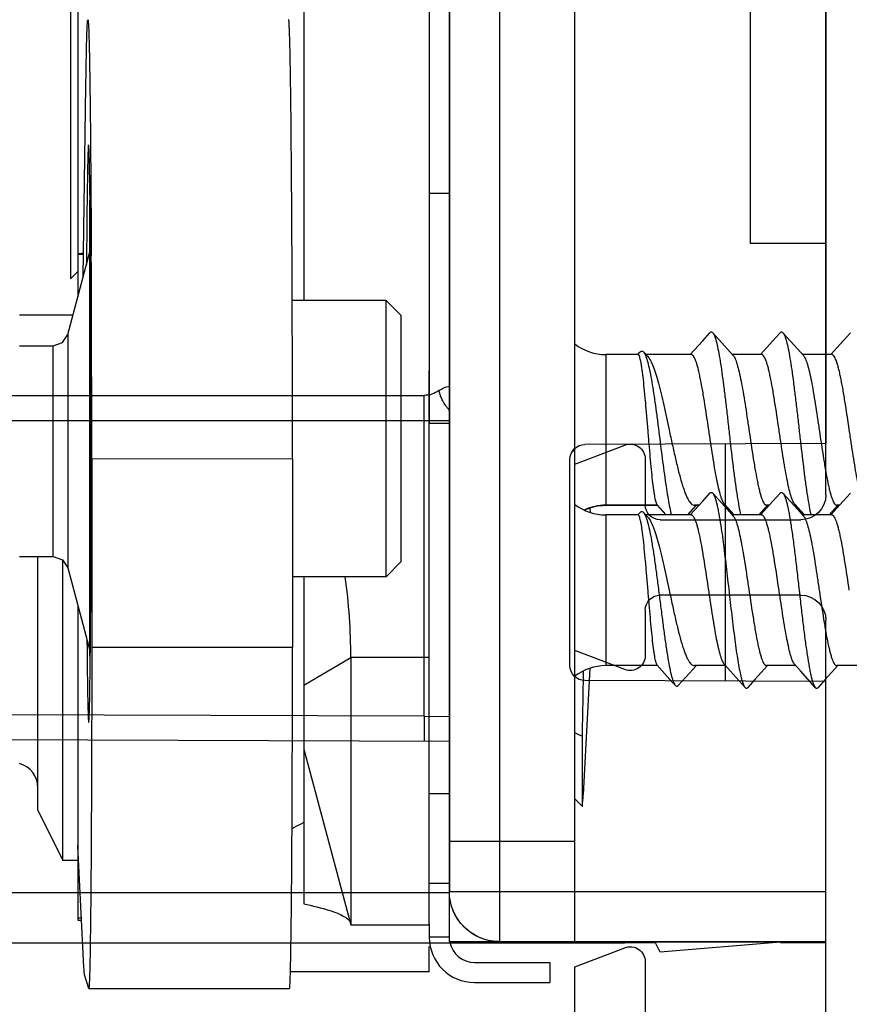
# Model space of a CAD drawing. Units: millimetres. Extents: x 115 to 1006, y -140 to 454.
# Drawn here: x 940 to 957, y -53 to -33 of the extents above; entities that cross this region are included whole.
import ezdxf

# ---------------------------------------------------------------- set-up
doc = ezdxf.new("R2010")
doc.units = ezdxf.units.MM
doc.header["$LTSCALE"] = 19.36
doc.layers.get('0').update_dxf_attribs({"linetype": 'CONTINUOUS'})
doc.layers.add('COMPONENTI_DI_ASSIEME', color=7, linetype='CONTINUOUS')

# ---------------------------------------------------------------- blocks, each defined once
blk = doc.blocks.new('A$C50700035')
for p, q in [((18, 14), (18, 30.999)), ((23, 14.607), (22.007, 14.987)), ((21.6, 14.707), (21.6, 13.8)), ((23, 10.898), (23, 14.607)), ((21.3, 13.5), (18.5, 13.5)), ((18.5, 12), (21.3, 12)), ((21.6, 11.7), (21.6, 10.798)), ((18, 1.9), (18, 11.5)), ((22.007, 10.518), (23, 10.898)), ((23, 4.6), (22.007, 4.98)), ((21.6, 4.7), (21.6, 1.9)), ((23, 0.3), (23, 4.6))]:
    blk.add_line(p, q)
for centre, radius, start, end in [((21.9, 14.707), 0.3, 69.0492, 180.0037), ((18.5, 14), 0.5, 180, 270), ((21.3, 13.8), 0.3, 270, 360), ((18.5, 11.5), 0.5, 90, 180), ((21.3, 11.7), 0.3, 0, 90), ((21.9, 10.798), 0.3, 179.9963, 290.9508), ((21.9, 4.7), 0.3, 69.049, 180.0039)]:
    blk.add_arc(centre, radius, start, end)
blk = doc.blocks.new('inf')
at = {"layer": 'COMPONENTI_DI_ASSIEME', "linetype": 'Continuous'}
for p, q in [((1140.817, -9.142), (1136.817, -9.143)), ((1140.817, -9.143), (1140.818, -9.145)), ((1140.818, -9.145), (1140.9, -9.417)), ((1131.631, -9.662), (1131.631, -9.262)), ((1133.131, -9.262), (1131.631, -9.262)), ((1134.032, -9.473), (1134.032, -9.98)), ((1134.032, -9.473), (1136.799, -9.473)), ((1140.913, -9.57), (1141.031, -11.986)), ((1133.131, -9.662), (1131.631, -9.662)), ((1131.13, -10.072), (1131.132, -10.052)), ((1131.13, -10.072), (1131.13, -29.573)), ((1131.13, -10.072), (1133.63, -10.072)), ((1133.618, -10.052), (1131.132, -10.052)), ((1133.63, -10.072), (1133.63, -30.573)), ((1133.631, -10.162), (1134.031, -10.162)), ((1134.031, -10.431), (1134.031, -10.162)), ((1135.595, -10.407), (1134.033, -10.407)), ((1134.033, -10.408), (1134.033, -21.442)), ((1135.595, -15.735), (1135.595, -10.407)), ((1136.533, -13.907), (1135.595, -10.407)), ((1141.033, -10.504), (1140.959, -10.504)), ((1140.96, -10.542), (1141.033, -10.542)), ((1141.033, -11.995), (1141.033, -10.504)), ((1136.533, -13.907), (1136.533, -10.827)), ((1133.631, -11.23), (1134.031, -11.23)), ((1141.033, -11.692), (1141.333, -11.692)), ((1141.333, -11.692), (1141.333, -17.669)), ((1141.833, -12.692), (1141.333, -11.692)), ((1133.63, -12.073), (1131.13, -12.073)), ((1141.031, -11.995), (1141.031, -11.986)), ((1141.031, -11.986), (1141.031, -11.995)), ((1141.031, -16.767), (1141.031, -11.995)), ((1141.833, -12.692), (1141.833, -17.742)), ((1130.982, -12.767), (1130.982, -14.162)), ((1131.131, -12.92), (1130.982, -12.767)), ((1130.832, -15.519), (1130.964, -13.005)), ((1134.031, -13.025), (1133.631, -13.025)), ((1136.533, -17.342), (1136.533, -13.908)), ((1130.982, -14.162), (1131.08, -14.21)), ((1131.08, -14.21), (1131.131, -14.234)), ((1126.143, -15.295), (1126.285, -15.137)), ((1126.341, -15.137), (1126.637, -15.466)), ((1127.543, -15.295), (1127.685, -15.137)), ((1127.741, -15.137), (1128.037, -15.466)), ((1128.929, -15.332), (1129.072, -15.174)), ((1129.129, -15.175), (1129.191, -15.244)), ((1129.191, -15.244), (1129.489, -15.578)), ((1136.533, -15.181), (1135.595, -15.735)), ((1125.895, -15.571), (1126.143, -15.295)), ((1126.637, -15.466), (1126.75, -15.592)), ((1127.295, -15.571), (1127.543, -15.295)), ((1128.037, -15.466), (1128.15, -15.592)), ((1128.711, -15.571), (1128.929, -15.332)), ((1125.331, -15.571), (1125.913, -15.571)), ((1126.731, -15.571), (1127.313, -15.571)), ((1128.131, -15.571), (1128.749, -15.571)), ((1129.483, -15.571), (1130.516, -15.571)), ((1130.516, -18.571), (1130.516, -15.571)), ((1134.033, -15.735), (1135.595, -15.735)), ((1140.757, -15.876), (1140.757, -15.756)), ((1140.757, -15.938), (1140.757, -15.876)), ((1140.784, -15.871), (1140.783, -15.995)), ((1140.786, -15.75), (1140.784, -15.871)), ((1140.793, -15.757), (1140.793, -24.842)), ((1141.233, -17.52), (1140.793, -15.876)), ((1140.85, -15.809), (1140.85, -15.753)), ((1140.851, -15.872), (1140.85, -15.809)), ((1140.853, -16.095), (1140.851, -15.872)), ((1140.757, -15.938), (1136.757, -15.939)), ((1136.757, -19.687), (1136.757, -15.939)), ((1140.757, -19.686), (1140.757, -15.938)), ((1134.593, -17.642), (1134.893, -17.342)), ((1134.893, -17.342), (1134.893, -22.842)), ((1134.893, -17.342), (1136.757, -17.342)), ((1134.593, -17.643), (1134.593, -22.542)), ((1141.233, -22.165), (1141.233, -17.52)), ((1141.34, -17.68), (1141.233, -17.52)), ((1141.523, -17.742), (1141.34, -17.68)), ((1141.523, -17.742), (1141.523, -21.942)), ((1142.193, -17.742), (1141.523, -17.742)), ((1126.031, -18.571), (1125.785, -18.845)), ((1125.895, -18.766), (1126.066, -18.576)), ((1125.899, -18.753), (1126.063, -18.571)), ((1126.013, -18.571), (1126.595, -18.571)), ((1126.556, -18.571), (1126.75, -18.787)), ((1126.564, -18.569), (1126.741, -18.766)), ((1126.691, -18.679), (1126.576, -18.551)), ((1127.431, -18.571), (1127.185, -18.845)), ((1127.295, -18.766), (1127.466, -18.576)), ((1127.299, -18.753), (1127.463, -18.571)), ((1127.413, -18.571), (1127.995, -18.571)), ((1127.956, -18.571), (1128.15, -18.787)), ((1127.964, -18.569), (1128.141, -18.766)), ((1128.091, -18.679), (1127.976, -18.551)), ((1128.831, -18.571), (1128.585, -18.845)), ((1128.712, -18.766), (1128.89, -18.571)), ((1128.713, -18.757), (1128.882, -18.571)), ((1128.813, -18.571), (1129.718, -18.571)), ((1129.309, -18.571), (1129.489, -18.773)), ((1129.318, -18.571), (1129.49, -18.764)), ((1129.763, -18.621), (1129.68, -18.53)), ((1129.874, -18.574), (1129.833, -18.62)), ((1129.871, -18.571), (1130.516, -18.571)), ((1130.823, -18.62), (1130.828, -18.716)), ((1125.856, -18.766), (1125.913, -18.766)), ((1125.864, -18.757), (1125.903, -18.757)), ((1126.985, -19.005), (1126.691, -18.679)), ((1126.732, -18.766), (1126.77, -18.766)), ((1126.733, -18.757), (1126.762, -18.757)), ((1127.256, -18.766), (1127.313, -18.766)), ((1127.264, -18.757), (1127.303, -18.757)), ((1128.384, -19.005), (1128.091, -18.679)), ((1128.132, -18.766), (1128.17, -18.766)), ((1128.133, -18.757), (1128.162, -18.757)), ((1128.656, -18.766), (1128.75, -18.766)), ((1128.664, -18.757), (1128.72, -18.757)), ((1129.483, -18.766), (1130.517, -18.766)), ((1129.484, -18.757), (1130.518, -18.757)), ((1130.517, -21.766), (1130.517, -18.766)), ((1130.518, -18.766), (1130.518, -18.757)), ((1125.785, -18.845), (1125.641, -19.005)), ((1127.185, -18.845), (1127.041, -19.005)), ((1128.585, -18.845), (1128.441, -19.005)), ((1136.757, -19.687), (1140.757, -19.686)), ((1133.631, -20.392), (1134.031, -20.392)), ((1134.031, -31.163), (1134.031, -20.392)), ((1126.692, -21.874), (1126.577, -21.746)), ((1128.092, -21.874), (1127.977, -21.746)), ((1129.764, -21.817), (1129.68, -21.725)), ((1126.032, -21.766), (1125.785, -22.04)), ((1126.013, -21.766), (1126.595, -21.766)), ((1126.985, -22.2), (1126.692, -21.874)), ((1127.432, -21.766), (1127.185, -22.04)), ((1127.413, -21.766), (1127.995, -21.766)), ((1128.385, -22.2), (1128.092, -21.874)), ((1128.832, -21.766), (1128.585, -22.04)), ((1128.813, -21.766), (1129.718, -21.766)), ((1129.875, -21.769), (1129.834, -21.815)), ((1129.871, -21.766), (1130.517, -21.766)), ((1141.523, -21.942), (1141.34, -22.004)), ((1142.193, -21.942), (1141.523, -21.942)), ((1125.785, -22.04), (1125.642, -22.2)), ((1127.185, -22.04), (1127.042, -22.2)), ((1128.585, -22.04), (1128.442, -22.2)), ((1141.34, -22.004), (1141.233, -22.165)), ((1141.233, -22.165), (1140.793, -23.808)), ((1134.593, -22.542), (1134.893, -22.842)), ((1141.129, -22.552), (1142.193, -22.552)), ((1134.893, -22.842), (1136.763, -22.842)), ((1136.533, -33.112), (1136.533, -22.842)), ((1141.033, -32.931), (1141.033, -22.913)), ((1140.925, -23.316), (1140.873, -27.117)), ((1141.033, -23.422), (1141.182, -23.273)), ((1141.182, -31.273), (1141.182, -23.273)), ((1140.779, -23.643), (1140.781, -23.814)), ((1140.859, -23.813), (1140.86, -23.561)), ((1140.766, -23.81), (1140.766, -23.733)), ((1140.919, -23.76), (1141.033, -23.76)), ((1140.849, -24.846), (1140.85, -24.8)), ((1133.631, -24.974), (1134.031, -24.974))]:
    blk.add_line(p, q, dxfattribs=at)
for centre, radius, start, end in [((1133.131, -10.162), 0.9, 0, 90), ((1133.131, -10.162), 0.5, 11.5982, 90), ((1135.915, -13.267), 4.958, 174.2067, 176.9646), ((1142.333, -13.141), 0.5, 180, 253.7185), ((1211.028, -16.155), 80.071, 178.57374, 179.50702), ((1130.516, -14.571), 1, 270, 307.9266), ((1147.234, -15.739), 11.639, 179.9794, 187.9203), ((1616.104, -19.762), 475.336, 179.54601, 180.03157), ((1130.516, -19.571), 1, 52.0734, 90), ((1130.517, -17.766), 1, 270, 295.3601), ((1130.518, -17.757), 1, 270, 294.7106), ((2004.05, -19.825), 863.293, 179.990757, 180.259334), ((1719.62, -20.08), 578.851, 179.994417, 180.352684), ((1130.517, -22.766), 1, 52.1054, 90), ((1367.484, -22.18), 226.709, 180.41285, 180.67452), ((937.893, -22.511), 202.97, 359.35397, 359.63252)]:
    blk.add_arc(centre, radius, start, end, dxfattribs=at)
at = {"layer": 'COMPONENTI_DI_ASSIEME', "linetype": 'Continuous', "extrusion": (0, 0, -1)}
blk.add_ellipse((1140.9, -19.413), major_axis=(-0.003, 10), ratio=0.008741, start_param=0.029206, end_param=0.177559, dxfattribs=at)
at = {"layer": 'COMPONENTI_DI_ASSIEME', "linetype": 'Continuous'}
for points, knots in [([(1136.817, -9.143), (1136.816, -9.143), (1136.815, -9.147), (1136.814, -9.152), (1136.812, -9.163), (1136.811, -9.177), (1136.809, -9.195), (1136.807, -9.228), (1136.805, -9.278), (1136.802, -9.351), (1136.799, -9.439), (1136.797, -9.543), (1136.794, -9.662), (1136.791, -9.796), (1136.788, -10.004), (1136.783, -10.299), (1136.779, -10.693), (1136.774, -11.137), (1136.771, -11.628), (1136.767, -12.161), (1136.764, -12.731), (1136.761, -13.549), (1136.758, -14.622), (1136.757, -15.494), (1136.757, -15.939)], [0, 0, 0, 0, 0.000371, 0.001295, 0.002805, 0.004905, 0.007596, 0.010879, 0.019216, 0.029899, 0.042898, 0.058185, 0.075727, 0.095485, 0.11741, 0.16755, 0.225695, 0.291294, 0.363749, 0.442381, 0.526471, 0.615219, 0.803416, 1, 1, 1, 1]), ([(1140.757, -15.756), (1140.757, -15.32), (1140.758, -14.467), (1140.761, -13.418), (1140.765, -12.621), (1140.768, -12.067), (1140.771, -11.549), (1140.775, -11.073), (1140.779, -10.642), (1140.784, -10.26), (1140.788, -9.975), (1140.791, -9.774), (1140.794, -9.644), (1140.797, -9.529), (1140.799, -9.428), (1140.802, -9.343), (1140.805, -9.273), (1140.808, -9.218), (1140.81, -9.182), (1140.812, -9.161), (1140.814, -9.151), (1140.815, -9.146), (1140.816, -9.142), (1140.817, -9.142)], [0, 0, 0, 0, 0.197959, 0.386695, 0.475494, 0.559517, 0.637993, 0.710231, 0.775573, 0.833447, 0.883321, 0.90512, 0.92476, 0.942194, 0.957383, 0.970298, 0.98091, 0.989191, 0.995125, 0.997211, 0.99871, 0.999629, 1, 1, 1, 1]), ([(1135.7, -10.56), (1135.69, -10.553), (1135.656, -10.53), (1135.625, -10.5), (1135.611, -10.475)], [0, 0, 0, 0, 0.295436, 1, 1, 1, 1]), ([(1136.533, -10.827), (1136.358, -10.79), (1136.121, -10.735), (1135.845, -10.637), (1135.742, -10.587), (1135.7, -10.56)], [0, 0, 0, 0, 0.609355, 0.831552, 1, 1, 1, 1]), ([(1136.768, -12.322), (1136.751, -12.333), (1136.676, -12.378), (1136.597, -12.418), (1136.536, -12.446)], [0, 0, 0, 0, 0.229754, 1, 1, 1, 1]), ([(1140.817, -14.441), (1140.817, -14.441), (1140.816, -14.444), (1140.815, -14.447), (1140.814, -14.454), (1140.812, -14.468), (1140.81, -14.493), (1140.808, -14.53), (1140.806, -14.577), (1140.804, -14.635), (1140.802, -14.703), (1140.799, -14.814), (1140.796, -14.978), (1140.792, -15.203), (1140.789, -15.464), (1140.787, -15.651), (1140.786, -15.75)], [0, 0, 0, 0, 0.001315, 0.004477, 0.009622, 0.01677, 0.03709, 0.065437, 0.101788, 0.146081, 0.198215, 0.258085, 0.400617, 0.572697, 0.772968, 1, 1, 1, 1]), ([(1140.85, -15.753), (1140.848, -15.653), (1140.846, -15.466), (1140.843, -15.204), (1140.839, -14.979), (1140.835, -14.815), (1140.832, -14.704), (1140.83, -14.636), (1140.828, -14.578), (1140.826, -14.53), (1140.824, -14.493), (1140.822, -14.468), (1140.821, -14.454), (1140.82, -14.447), (1140.819, -14.444), (1140.818, -14.441), (1140.817, -14.441)], [0, 0, 0, 0, 0.226998, 0.427298, 0.599348, 0.741894, 0.801786, 0.853925, 0.898196, 0.934535, 0.962897, 0.98324, 0.990395, 0.995542, 0.998697, 1, 1, 1, 1]), ([(1126.341, -15.137), (1126.337, -15.133), (1126.329, -15.125), (1126.313, -15.12), (1126.297, -15.125), (1126.289, -15.133), (1126.285, -15.137)], [0, 0, 0, 0, 0.278353, 0.499963, 0.721555, 1, 1, 1, 1]), ([(1126.985, -19.005), (1126.976, -18.996), (1126.961, -18.971), (1126.942, -18.925), (1126.922, -18.864), (1126.903, -18.789), (1126.883, -18.699), (1126.855, -18.555), (1126.821, -18.346), (1126.781, -18.065), (1126.742, -17.752), (1126.703, -17.417), (1126.663, -17.071), (1126.623, -16.725), (1126.584, -16.39), (1126.545, -16.077), (1126.505, -15.797), (1126.471, -15.587), (1126.443, -15.443), (1126.423, -15.354), (1126.404, -15.278), (1126.384, -15.217), (1126.365, -15.171), (1126.35, -15.146), (1126.341, -15.137)], [0, 0, 0, 0, 0.009229, 0.021921, 0.038199, 0.058036, 0.081327, 0.107917, 0.170191, 0.242959, 0.323933, 0.41054, 0.50001, 0.58948, 0.676085, 0.757058, 0.829824, 0.892095, 0.918682, 0.941972, 0.961806, 0.978084, 0.990772, 1, 1, 1, 1]), ([(1127.741, -15.137), (1127.737, -15.133), (1127.729, -15.125), (1127.713, -15.12), (1127.697, -15.125), (1127.689, -15.133), (1127.685, -15.137)], [0, 0, 0, 0, 0.278447, 0.500029, 0.721626, 1, 1, 1, 1]), ([(1128.384, -19.005), (1128.376, -18.996), (1128.361, -18.971), (1128.342, -18.925), (1128.322, -18.864), (1128.303, -18.789), (1128.283, -18.699), (1128.255, -18.555), (1128.212, -18.294), (1128.16, -17.901), (1128.102, -17.413), (1128.044, -16.9), (1127.994, -16.474), (1127.954, -16.149), (1127.924, -15.927), (1127.894, -15.726), (1127.864, -15.55), (1127.835, -15.402), (1127.809, -15.297), (1127.788, -15.229), (1127.773, -15.191), (1127.758, -15.16), (1127.747, -15.144), (1127.741, -15.137)], [0, 0, 0, 0, 0.00923, 0.021921, 0.0382, 0.058036, 0.081327, 0.107916, 0.170189, 0.282572, 0.410534, 0.544918, 0.676077, 0.737479, 0.794609, 0.846449, 0.892086, 0.93074, 0.961794, 0.974338, 0.984864, 0.993386, 1, 1, 1, 1]), ([(1129.129, -15.175), (1129.125, -15.17), (1129.117, -15.163), (1129.101, -15.157), (1129.084, -15.162), (1129.076, -15.17), (1129.072, -15.174)], [0, 0, 0, 0, 0.281248, 0.503994, 0.724535, 1, 1, 1, 1]), ([(1129.763, -18.621), (1129.755, -18.612), (1129.739, -18.587), (1129.718, -18.541), (1129.697, -18.48), (1129.667, -18.375), (1129.631, -18.213), (1129.591, -17.988), (1129.551, -17.728), (1129.511, -17.443), (1129.472, -17.141), (1129.433, -16.834), (1129.394, -16.531), (1129.356, -16.24), (1129.318, -15.972), (1129.281, -15.734), (1129.244, -15.531), (1129.213, -15.388), (1129.186, -15.296), (1129.168, -15.244), (1129.15, -15.205), (1129.137, -15.183), (1129.129, -15.175)], [0, 0, 0, 0, 0.010807, 0.025208, 0.043303, 0.065028, 0.118705, 0.184481, 0.260082, 0.342922, 0.430239, 0.519206, 0.607029, 0.691039, 0.76877, 0.838028, 0.896955, 0.94409, 0.962915, 0.978481, 0.990799, 1, 1, 1, 1]), ([(1126.263, -17.071), (1126.235, -16.88), (1126.193, -16.602), (1126.134, -16.248), (1126.098, -16.053), (1126.067, -15.915), (1126.046, -15.828), (1126.024, -15.752), (1126.003, -15.689), (1125.981, -15.639), (1125.962, -15.606), (1125.947, -15.588), (1125.936, -15.578), (1125.924, -15.573), (1125.917, -15.571), (1125.913, -15.571)], [0, 0, 0, 0, 0.371643, 0.539973, 0.688121, 0.752917, 0.810763, 0.86118, 0.90383, 0.938518, 0.965355, 0.976026, 0.985095, 0.992906, 1, 1, 1, 1]), ([(1126.75, -15.592), (1126.757, -15.6), (1126.772, -15.621), (1126.791, -15.66), (1126.81, -15.71), (1126.838, -15.796), (1126.871, -15.928), (1126.909, -16.111), (1126.947, -16.324), (1126.986, -16.56), (1127.024, -16.812), (1127.05, -16.984), (1127.063, -17.071)], [0, 0, 0, 0, 0.02216, 0.050637, 0.085664, 0.127208, 0.229006, 0.353565, 0.497402, 0.656295, 0.825539, 1, 1, 1, 1]), ([(1127.663, -17.071), (1127.635, -16.88), (1127.593, -16.602), (1127.534, -16.248), (1127.498, -16.053), (1127.467, -15.915), (1127.446, -15.828), (1127.424, -15.752), (1127.403, -15.689), (1127.381, -15.639), (1127.362, -15.606), (1127.347, -15.588), (1127.336, -15.578), (1127.324, -15.573), (1127.317, -15.571), (1127.313, -15.571)], [0, 0, 0, 0, 0.371639, 0.539963, 0.688109, 0.752908, 0.810756, 0.861175, 0.903827, 0.938516, 0.965354, 0.976025, 0.985094, 0.992905, 1, 1, 1, 1]), ([(1128.15, -15.592), (1128.157, -15.6), (1128.172, -15.621), (1128.191, -15.66), (1128.21, -15.71), (1128.238, -15.796), (1128.271, -15.928), (1128.309, -16.111), (1128.347, -16.324), (1128.386, -16.56), (1128.424, -16.812), (1128.45, -16.984), (1128.463, -17.071)], [0, 0, 0, 0, 0.022159, 0.050639, 0.085665, 0.127212, 0.229014, 0.353575, 0.497408, 0.656296, 0.825537, 1, 1, 1, 1]), ([(1129.252, -17.071), (1129.231, -16.974), (1129.19, -16.782), (1129.129, -16.504), (1129.067, -16.248), (1129.014, -16.052), (1128.971, -15.915), (1128.94, -15.827), (1128.909, -15.752), (1128.878, -15.688), (1128.847, -15.638), (1128.815, -15.601), (1128.783, -15.577), (1128.76, -15.571), (1128.749, -15.571)], [0, 0, 0, 0, 0.185197, 0.363586, 0.528688, 0.674603, 0.738786, 0.796421, 0.847125, 0.890652, 0.926981, 0.956443, 0.980042, 1, 1, 1, 1]), ([(1129.489, -15.578), (1129.494, -15.583), (1129.502, -15.6), (1129.513, -15.633), (1129.525, -15.677), (1129.536, -15.733), (1129.547, -15.8), (1129.564, -15.911), (1129.583, -16.073), (1129.606, -16.291), (1129.628, -16.536), (1129.651, -16.799), (1129.666, -16.979), (1129.674, -17.071)], [0, 0, 0, 0, 0.014914, 0.037378, 0.067619, 0.105547, 0.150919, 0.203396, 0.327925, 0.475055, 0.639877, 0.816846, 1, 1, 1, 1]), ([(1125.663, -17.071), (1125.691, -17.263), (1125.733, -17.541), (1125.792, -17.894), (1125.828, -18.09), (1125.859, -18.227), (1125.88, -18.315), (1125.902, -18.39), (1125.923, -18.453), (1125.945, -18.503), (1125.964, -18.536), (1125.979, -18.555), (1125.99, -18.564), (1126.001, -18.57), (1126.009, -18.571), (1126.013, -18.571)], [0, 0, 0, 0, 0.371638, 0.539966, 0.688113, 0.752909, 0.810755, 0.861172, 0.903823, 0.938512, 0.96535, 0.976022, 0.985092, 0.992904, 1, 1, 1, 1]), ([(1126.576, -18.551), (1126.569, -18.542), (1126.554, -18.521), (1126.535, -18.482), (1126.516, -18.432), (1126.488, -18.346), (1126.455, -18.215), (1126.417, -18.031), (1126.378, -17.818), (1126.34, -17.582), (1126.302, -17.331), (1126.276, -17.159), (1126.263, -17.071)], [0, 0, 0, 0, 0.022163, 0.050645, 0.085674, 0.127221, 0.229023, 0.353583, 0.497416, 0.656304, 0.825542, 1, 1, 1, 1]), ([(1127.063, -17.071), (1127.091, -17.263), (1127.133, -17.541), (1127.192, -17.894), (1127.228, -18.09), (1127.259, -18.227), (1127.28, -18.315), (1127.302, -18.39), (1127.323, -18.453), (1127.345, -18.503), (1127.364, -18.536), (1127.379, -18.555), (1127.39, -18.564), (1127.401, -18.57), (1127.409, -18.571), (1127.413, -18.571)], [0, 0, 0, 0, 0.371637, 0.539963, 0.688108, 0.752905, 0.810752, 0.86117, 0.903822, 0.938511, 0.96535, 0.976021, 0.985091, 0.992904, 1, 1, 1, 1]), ([(1127.976, -18.551), (1127.969, -18.542), (1127.954, -18.521), (1127.935, -18.482), (1127.916, -18.432), (1127.888, -18.346), (1127.855, -18.215), (1127.817, -18.031), (1127.778, -17.818), (1127.74, -17.582), (1127.702, -17.331), (1127.676, -17.159), (1127.663, -17.071)], [0, 0, 0, 0, 0.022163, 0.050644, 0.085673, 0.127219, 0.229019, 0.353579, 0.497414, 0.656304, 0.825544, 1, 1, 1, 1]), ([(1128.463, -17.071), (1128.491, -17.263), (1128.533, -17.541), (1128.592, -17.894), (1128.628, -18.09), (1128.659, -18.227), (1128.68, -18.315), (1128.702, -18.39), (1128.723, -18.453), (1128.745, -18.503), (1128.764, -18.536), (1128.779, -18.555), (1128.79, -18.564), (1128.801, -18.57), (1128.809, -18.571), (1128.813, -18.571)], [0, 0, 0, 0, 0.371638, 0.539966, 0.688114, 0.752909, 0.810755, 0.861172, 0.903823, 0.938512, 0.96535, 0.976022, 0.985092, 0.992904, 1, 1, 1, 1]), ([(1129.68, -18.53), (1129.67, -18.519), (1129.651, -18.494), (1129.613, -18.43), (1129.567, -18.325), (1129.515, -18.174), (1129.463, -17.992), (1129.41, -17.785), (1129.338, -17.476), (1129.287, -17.235), (1129.252, -17.071)], [0, 0, 0, 0, 0.028446, 0.062238, 0.146305, 0.251692, 0.376322, 0.517247, 0.670873, 1, 1, 1, 1]), ([(1129.674, -17.071), (1129.682, -17.169), (1129.698, -17.36), (1129.722, -17.638), (1129.746, -17.894), (1129.767, -18.089), (1129.784, -18.227), (1129.796, -18.315), (1129.807, -18.38), (1129.815, -18.426), (1129.823, -18.464), (1129.832, -18.503), (1129.843, -18.535), (1129.852, -18.554), (1129.858, -18.565), (1129.866, -18.571), (1129.871, -18.571)], [0, 0, 0, 0, 0.192905, 0.378439, 0.549559, 0.699742, 0.765179, 0.823342, 0.873708, 0.895824, 0.915835, 0.949403, 0.974249, 0.983455, 0.990624, 1, 1, 1, 1]), ([(1126.985, -22.2), (1126.978, -22.193), (1126.965, -22.173), (1126.948, -22.135), (1126.931, -22.087), (1126.906, -22.001), (1126.877, -21.868), (1126.843, -21.679), (1126.809, -21.456), (1126.775, -21.205), (1126.741, -20.93), (1126.706, -20.64), (1126.672, -20.34), (1126.627, -19.943), (1126.582, -19.559), (1126.535, -19.196), (1126.5, -18.958), (1126.466, -18.753), (1126.442, -18.627), (1126.428, -18.571)], [0, 0, 0, 0, 0.008336, 0.019418, 0.033365, 0.050178, 0.092169, 0.144602, 0.206309, 0.275858, 0.351601, 0.431733, 0.514334, 0.597424, 0.757128, 0.82992, 0.895653, 0.952782, 1, 1, 1, 1]), ([(1128.385, -22.2), (1128.378, -22.193), (1128.365, -22.173), (1128.348, -22.135), (1128.331, -22.087), (1128.306, -22.001), (1128.277, -21.868), (1128.243, -21.679), (1128.209, -21.456), (1128.175, -21.205), (1128.141, -20.93), (1128.106, -20.64), (1128.072, -20.34), (1128.027, -19.944), (1127.982, -19.559), (1127.935, -19.196), (1127.9, -18.959), (1127.866, -18.753), (1127.842, -18.627), (1127.828, -18.571)], [0, 0, 0, 0, 0.008336, 0.019418, 0.033363, 0.050178, 0.092167, 0.144596, 0.206301, 0.275847, 0.351588, 0.431718, 0.514318, 0.597406, 0.757112, 0.829907, 0.895643, 0.952776, 1, 1, 1, 1]), ([(1129.764, -21.817), (1129.757, -21.809), (1129.743, -21.788), (1129.724, -21.75), (1129.706, -21.702), (1129.68, -21.619), (1129.649, -21.49), (1129.614, -21.311), (1129.579, -21.103), (1129.544, -20.87), (1129.509, -20.62), (1129.463, -20.269), (1129.409, -19.833), (1129.353, -19.41), (1129.308, -19.098), (1129.276, -18.897), (1129.244, -18.724), (1129.221, -18.618), (1129.209, -18.571)], [0, 0, 0, 0, 0.009768, 0.022388, 0.037959, 0.056469, 0.101924, 0.157696, 0.222346, 0.294194, 0.371406, 0.452053, 0.615822, 0.770287, 0.839701, 0.90191, 0.955674, 1, 1, 1, 1]), ([(1129.833, -18.62), (1129.828, -18.626), (1129.818, -18.635), (1129.798, -18.642), (1129.778, -18.636), (1129.768, -18.627), (1129.763, -18.621)], [0, 0, 0, 0, 0.282364, 0.505805, 0.726035, 1, 1, 1, 1]), ([(1125.35, -18.787), (1125.358, -18.795), (1125.372, -18.817), (1125.391, -18.856), (1125.411, -18.905), (1125.438, -18.991), (1125.472, -19.123), (1125.51, -19.306), (1125.548, -19.519), (1125.586, -19.755), (1125.625, -20.007), (1125.65, -20.179), (1125.663, -20.266)], [0, 0, 0, 0, 0.02216, 0.050639, 0.085667, 0.127214, 0.229017, 0.353582, 0.497417, 0.656301, 0.825537, 1, 1, 1, 1]), ([(1126.263, -20.266), (1126.235, -20.075), (1126.194, -19.797), (1126.135, -19.443), (1126.098, -19.248), (1126.068, -19.11), (1126.046, -19.023), (1126.025, -18.947), (1126.003, -18.884), (1125.982, -18.834), (1125.963, -18.801), (1125.947, -18.783), (1125.936, -18.774), (1125.925, -18.768), (1125.917, -18.766), (1125.913, -18.766)], [0, 0, 0, 0, 0.371643, 0.539973, 0.688121, 0.752917, 0.810763, 0.86118, 0.90383, 0.938518, 0.965355, 0.976026, 0.985095, 0.992906, 1, 1, 1, 1]), ([(1126.75, -18.787), (1126.758, -18.795), (1126.772, -18.817), (1126.791, -18.856), (1126.811, -18.905), (1126.838, -18.991), (1126.872, -19.123), (1126.91, -19.306), (1126.948, -19.519), (1126.986, -19.755), (1127.025, -20.007), (1127.05, -20.179), (1127.063, -20.266)], [0, 0, 0, 0, 0.02216, 0.050637, 0.085664, 0.127208, 0.229006, 0.353565, 0.497402, 0.656295, 0.825539, 1, 1, 1, 1]), ([(1127.663, -20.266), (1127.635, -20.075), (1127.594, -19.797), (1127.535, -19.443), (1127.498, -19.248), (1127.468, -19.11), (1127.446, -19.023), (1127.425, -18.947), (1127.403, -18.884), (1127.382, -18.834), (1127.363, -18.801), (1127.347, -18.783), (1127.336, -18.774), (1127.325, -18.768), (1127.317, -18.766), (1127.313, -18.766)], [0, 0, 0, 0, 0.371639, 0.539963, 0.688109, 0.752908, 0.810756, 0.861175, 0.903827, 0.938516, 0.965354, 0.976025, 0.985094, 0.992905, 1, 1, 1, 1]), ([(1128.15, -18.787), (1128.158, -18.795), (1128.172, -18.817), (1128.191, -18.856), (1128.211, -18.905), (1128.238, -18.991), (1128.272, -19.123), (1128.31, -19.306), (1128.348, -19.519), (1128.386, -19.755), (1128.425, -20.007), (1128.45, -20.179), (1128.463, -20.266)], [0, 0, 0, 0, 0.022159, 0.050639, 0.085665, 0.127212, 0.229014, 0.353575, 0.497408, 0.656296, 0.825537, 1, 1, 1, 1]), ([(1129.253, -20.266), (1129.232, -20.169), (1129.191, -19.977), (1129.129, -19.699), (1129.068, -19.443), (1129.015, -19.248), (1128.971, -19.11), (1128.94, -19.022), (1128.909, -18.947), (1128.878, -18.883), (1128.847, -18.833), (1128.816, -18.796), (1128.784, -18.772), (1128.76, -18.766), (1128.75, -18.766)], [0, 0, 0, 0, 0.185197, 0.363586, 0.528688, 0.674603, 0.738786, 0.796421, 0.847125, 0.890652, 0.926981, 0.956443, 0.980042, 1, 1, 1, 1]), ([(1129.489, -18.773), (1129.494, -18.779), (1129.503, -18.796), (1129.514, -18.828), (1129.525, -18.872), (1129.536, -18.928), (1129.548, -18.995), (1129.564, -19.106), (1129.584, -19.268), (1129.606, -19.486), (1129.629, -19.731), (1129.652, -19.994), (1129.667, -20.175), (1129.674, -20.266)], [0, 0, 0, 0, 0.014914, 0.037378, 0.067619, 0.105547, 0.150919, 0.203396, 0.327925, 0.475055, 0.639877, 0.816846, 1, 1, 1, 1]), ([(1127.041, -19.005), (1127.037, -19.01), (1127.029, -19.018), (1127.013, -19.023), (1126.997, -19.018), (1126.989, -19.01), (1126.985, -19.005)], [0, 0, 0, 0, 0.27839, 0.499982, 0.721565, 1, 1, 1, 1]), ([(1128.441, -19.005), (1128.437, -19.01), (1128.429, -19.018), (1128.413, -19.023), (1128.397, -19.018), (1128.389, -19.01), (1128.384, -19.005)], [0, 0, 0, 0, 0.278434, 0.500032, 0.721645, 1, 1, 1, 1]), ([(1136.757, -19.687), (1136.757, -20.251), (1136.758, -21.361), (1136.762, -22.728), (1136.766, -23.778), (1136.77, -24.512), (1136.775, -25.201), (1136.78, -25.837), (1136.785, -26.415), (1136.791, -26.927), (1136.797, -27.311), (1136.801, -27.582), (1136.805, -27.757), (1136.808, -27.913), (1136.812, -28.049), (1136.815, -28.164), (1136.819, -28.259), (1136.822, -28.325), (1136.824, -28.367), (1136.826, -28.391), (1136.828, -28.409), (1136.83, -28.423), (1136.831, -28.43), (1136.833, -28.435), (1136.834, -28.435)], [0, 0, 0, 0, 0.193482, 0.380378, 0.469007, 0.553244, 0.632229, 0.705184, 0.771374, 0.830146, 0.880904, 0.903121, 0.92315, 0.94094, 0.956453, 0.96965, 0.980494, 0.988958, 0.992293, 0.995028, 0.997162, 0.998695, 0.999631, 1, 1, 1, 1]), ([(1125.663, -20.266), (1125.692, -20.458), (1125.733, -20.736), (1125.792, -21.09), (1125.829, -21.285), (1125.859, -21.422), (1125.881, -21.51), (1125.902, -21.586), (1125.924, -21.649), (1125.945, -21.698), (1125.964, -21.731), (1125.98, -21.75), (1125.991, -21.759), (1126.002, -21.765), (1126.01, -21.766), (1126.013, -21.766)], [0, 0, 0, 0, 0.371638, 0.539966, 0.688113, 0.752909, 0.810755, 0.861172, 0.903823, 0.938512, 0.96535, 0.976022, 0.985092, 0.992904, 1, 1, 1, 1]), ([(1126.577, -21.746), (1126.569, -21.737), (1126.555, -21.716), (1126.535, -21.677), (1126.516, -21.627), (1126.489, -21.541), (1126.455, -21.41), (1126.417, -21.226), (1126.379, -21.013), (1126.34, -20.777), (1126.302, -20.526), (1126.276, -20.354), (1126.263, -20.266)], [0, 0, 0, 0, 0.022163, 0.050645, 0.085674, 0.127221, 0.229023, 0.353583, 0.497416, 0.656304, 0.825542, 1, 1, 1, 1]), ([(1127.063, -20.266), (1127.092, -20.458), (1127.133, -20.736), (1127.192, -21.09), (1127.229, -21.285), (1127.259, -21.422), (1127.281, -21.51), (1127.302, -21.586), (1127.324, -21.649), (1127.345, -21.698), (1127.364, -21.731), (1127.38, -21.75), (1127.391, -21.759), (1127.402, -21.765), (1127.41, -21.766), (1127.413, -21.766)], [0, 0, 0, 0, 0.371637, 0.539963, 0.688108, 0.752905, 0.810752, 0.86117, 0.903822, 0.938511, 0.96535, 0.976021, 0.985091, 0.992904, 1, 1, 1, 1]), ([(1127.977, -21.746), (1127.969, -21.737), (1127.955, -21.716), (1127.935, -21.677), (1127.916, -21.627), (1127.889, -21.541), (1127.855, -21.41), (1127.817, -21.226), (1127.779, -21.013), (1127.74, -20.777), (1127.702, -20.526), (1127.676, -20.354), (1127.663, -20.266)], [0, 0, 0, 0, 0.022163, 0.050644, 0.085673, 0.127219, 0.229019, 0.353579, 0.497414, 0.656304, 0.825544, 1, 1, 1, 1]), ([(1128.463, -20.266), (1128.492, -20.458), (1128.533, -20.736), (1128.592, -21.09), (1128.629, -21.285), (1128.659, -21.422), (1128.681, -21.51), (1128.702, -21.586), (1128.724, -21.649), (1128.745, -21.698), (1128.764, -21.731), (1128.78, -21.75), (1128.791, -21.759), (1128.802, -21.765), (1128.81, -21.766), (1128.813, -21.766)], [0, 0, 0, 0, 0.371638, 0.539966, 0.688114, 0.752909, 0.810755, 0.861172, 0.903823, 0.938512, 0.96535, 0.976022, 0.985092, 0.992904, 1, 1, 1, 1]), ([(1129.68, -21.725), (1129.67, -21.714), (1129.651, -21.689), (1129.613, -21.625), (1129.567, -21.52), (1129.515, -21.369), (1129.463, -21.187), (1129.411, -20.98), (1129.339, -20.671), (1129.288, -20.43), (1129.253, -20.266)], [0, 0, 0, 0, 0.028446, 0.062238, 0.146305, 0.251692, 0.376322, 0.517247, 0.670873, 1, 1, 1, 1]), ([(1129.674, -20.266), (1129.682, -20.364), (1129.698, -20.555), (1129.723, -20.833), (1129.747, -21.089), (1129.767, -21.284), (1129.784, -21.422), (1129.797, -21.51), (1129.807, -21.575), (1129.816, -21.621), (1129.823, -21.659), (1129.833, -21.698), (1129.843, -21.73), (1129.852, -21.749), (1129.859, -21.76), (1129.867, -21.766), (1129.871, -21.766)], [0, 0, 0, 0, 0.192905, 0.378439, 0.549559, 0.699742, 0.765179, 0.823342, 0.873708, 0.895824, 0.915835, 0.949403, 0.974249, 0.983455, 0.990624, 1, 1, 1, 1]), ([(1129.834, -21.815), (1129.828, -21.821), (1129.818, -21.83), (1129.799, -21.837), (1129.779, -21.831), (1129.769, -21.822), (1129.764, -21.817)], [0, 0, 0, 0, 0.282364, 0.505805, 0.726035, 1, 1, 1, 1]), ([(1127.042, -22.2), (1127.038, -22.205), (1127.03, -22.213), (1127.013, -22.218), (1126.997, -22.213), (1126.989, -22.205), (1126.985, -22.2)], [0, 0, 0, 0, 0.27839, 0.499982, 0.721565, 1, 1, 1, 1]), ([(1128.442, -22.2), (1128.438, -22.205), (1128.43, -22.213), (1128.413, -22.218), (1128.397, -22.213), (1128.389, -22.205), (1128.385, -22.2)], [0, 0, 0, 0, 0.278434, 0.500032, 0.721645, 1, 1, 1, 1]), ([(1140.772, -24.848), (1140.772, -24.765), (1140.77, -24.419), (1140.768, -24.073), (1140.766, -23.81)], [0, 0, 0, 0, 0.241699, 1, 1, 1, 1]), ([(1140.922, -23.778), (1140.926, -23.777), (1140.942, -23.777), (1140.959, -23.776), (1140.97, -23.775)], [0, 0, 0, 0, 0.275705, 1, 1, 1, 1]), ([(1140.97, -23.775), (1140.986, -23.774), (1141.006, -23.772), (1141.027, -23.767), (1141.033, -23.762), (1141.033, -23.76)], [0, 0, 0, 0, 0.718051, 0.906638, 1, 1, 1, 1]), ([(1140.834, -28.434), (1140.832, -28.434), (1140.831, -28.427), (1140.829, -28.417), (1140.827, -28.397), (1140.825, -28.371), (1140.822, -28.337), (1140.819, -28.277), (1140.816, -28.183), (1140.811, -28.049), (1140.807, -27.886), (1140.803, -27.695), (1140.799, -27.476), (1140.795, -27.23), (1140.79, -26.851), (1140.784, -26.318), (1140.778, -25.612), (1140.774, -25.112), (1140.772, -24.848)], [0, 0, 0, 0, 0.001219, 0.00444, 0.009744, 0.017134, 0.026608, 0.038159, 0.067467, 0.104968, 0.150511, 0.203939, 0.26508, 0.333702, 0.409557, 0.581903, 0.779646, 1, 1, 1, 1]), ([(1140.79, -24.849), (1140.791, -24.932), (1140.794, -25.088), (1140.797, -25.307), (1140.801, -25.495), (1140.804, -25.631), (1140.806, -25.724), (1140.808, -25.78), (1140.81, -25.829), (1140.812, -25.868), (1140.814, -25.899), (1140.816, -25.921), (1140.818, -25.934), (1140.819, -25.939), (1140.82, -25.941), (1140.82, -25.941)], [0, 0, 0, 0, 0.22824, 0.428985, 0.600938, 0.743137, 0.802795, 0.854678, 0.898708, 0.934842, 0.963038, 0.983263, 0.995499, 0.998654, 1, 1, 1, 1]), ([(1140.82, -25.941), (1140.821, -25.941), (1140.822, -25.939), (1140.823, -25.934), (1140.825, -25.921), (1140.826, -25.899), (1140.828, -25.868), (1140.83, -25.828), (1140.832, -25.78), (1140.834, -25.723), (1140.837, -25.631), (1140.84, -25.494), (1140.843, -25.306), (1140.846, -25.086), (1140.848, -24.93), (1140.849, -24.846)], [0, 0, 0, 0, 0.001358, 0.004521, 0.016754, 0.036958, 0.065137, 0.101276, 0.14534, 0.197244, 0.256896, 0.399065, 0.571063, 0.771802, 1, 1, 1, 1]), ([(1140.873, -27.117), (1140.872, -27.217), (1140.869, -27.406), (1140.864, -27.671), (1140.86, -27.898), (1140.856, -28.062), (1140.852, -28.173), (1140.85, -28.241), (1140.847, -28.299), (1140.845, -28.346), (1140.842, -28.383), (1140.84, -28.409), (1140.837, -28.425), (1140.836, -28.432), (1140.834, -28.434), (1140.834, -28.434)], [0, 0, 0, 0, 0.229125, 0.430331, 0.602382, 0.744245, 0.803666, 0.855325, 0.899157, 0.9351, 0.963125, 0.983224, 0.99541, 0.998583, 1, 1, 1, 1])]:
    blk.add_open_spline(points, degree=3, knots=knots, dxfattribs=at)
blk = doc.blocks.new('spess')
at = {"layer": 'COMPONENTI_DI_ASSIEME', "linetype": 'Continuous'}
for p, q in [((1063.593, 3.925), (1063.593, -50.077)), ((1064.593, 3.925), (1064.593, -53.575)), ((1060.082, -49.575), (1059.944, -10.031)), ((1060.584, -50.077), (1060.444, -10.029)), ((1053.692, -20.96), (1053.692, -49.575)), ((1054.192, -20.96), (1054.192, -50.075)), ((1060.082, -49.575), (1053.692, -49.575)), ((1060.082, -49.575), (1060.582, -49.574)), ((1060.082, -49.575), (1060.085, -50.075)), ((1040.671, -50.077), (1063.57, -50.077)), ((1063.57, -50.077), (1063.57, -57.577)), ((1039.671, -51.077), (1064.57, -51.077)), ((1064.57, -51.057), (1064.57, -51.077)), ((1064.57, -51.077), (1064.57, -57.577)), ((1059.071, -52.477), (1054.969, -52.477)), ((1059.293, -52.577), (1054.747, -52.577)), ((1054.652, -57.577), (1054.669, -52.776)), ((1059.388, -57.577), (1059.371, -52.776)), ((1064.594, -53.968), (1064.594, -53.52)), ((1064.593, -53.575), (1064.572, -53.577)), ((1064.594, -54.176), (1064.594, -53.968)), ((1064.782, -54.276), (1064.582, -54.176)), ((1064.582, -56.676), (1064.582, -54.176)), ((1064.582, -56.676), (1064.782, -54.276)), ((1059.383, -55.577), (1054.662, -55.577)), ((1050.67, -56.077), (1045.67, -56.077)), ((1050.67, -57.577), (1050.67, -56.077)), ((1064.593, -57.575), (1064.593, -56.676)), ((1045.67, -57.577), (1054.652, -57.577)), ((1064.57, -57.577), (1059.388, -57.577)), ((1064.593, -57.575), (1064.57, -57.577))]:
    blk.add_line(p, q, dxfattribs=at)
for centre, radius, start, end in [((1053.192, -49.575), 0.5, 323.9419, 360), ((1054.001, -50.164), 0.5, 143.9419, 170.0176), ((1063.57, -51.077), 1, 1.1374, 89.999), ((1063.572, -51.077), 1, 360, 90), ((1054.969, -52.777), 0.3, 90, 179.8), ((1054.991, -52.775), 0.3, 123.6749, 134.8999), ((1059.071, -52.777), 0.3, 0.2, 90)]:
    blk.add_arc(centre, radius, start, end, dxfattribs=at)
blk.add_open_spline([(1053.999, -50.075), (1053.994, -50.075), (1053.983, -50.071), (1053.957, -50.052), (1053.916, -50.017), (1053.855, -49.972), (1053.794, -49.941), (1053.744, -49.917), (1053.71, -49.903), (1053.678, -49.892), (1053.65, -49.885), (1053.63, -49.88), (1053.617, -49.876), (1053.61, -49.874), (1053.604, -49.872), (1053.6, -49.871), (1053.598, -49.871), (1053.597, -49.869), (1053.597, -49.87)], degree=3, knots=[0, 0, 0, 0, 0.031557, 0.076821, 0.210978, 0.38581, 0.573392, 0.662016, 0.744041, 0.81792, 0.881822, 0.933419, 0.953847, 0.970516, 0.98345, 0.992667, 0.998181, 1, 1, 1, 1], dxfattribs=at)

msp = doc.modelspace()

# ---------------------------------------------------------------- block references
at = {"linetype": 'Continuous', "xscale": -1, "rotation": 2.350311945065187e-08}
msp.add_blockref('A$C50700035', (974.397, -56.503), dxfattribs=at)
at = {"xscale": -1, "rotation": 90.00000320861561}
msp.add_blockref('spess', (898.819, 1013.167), dxfattribs=at)
at = {"rotation": 180}
msp.add_blockref('inf', (2082.527, -61.478), dxfattribs=at)

doc.saveas('drawing.dxf')
